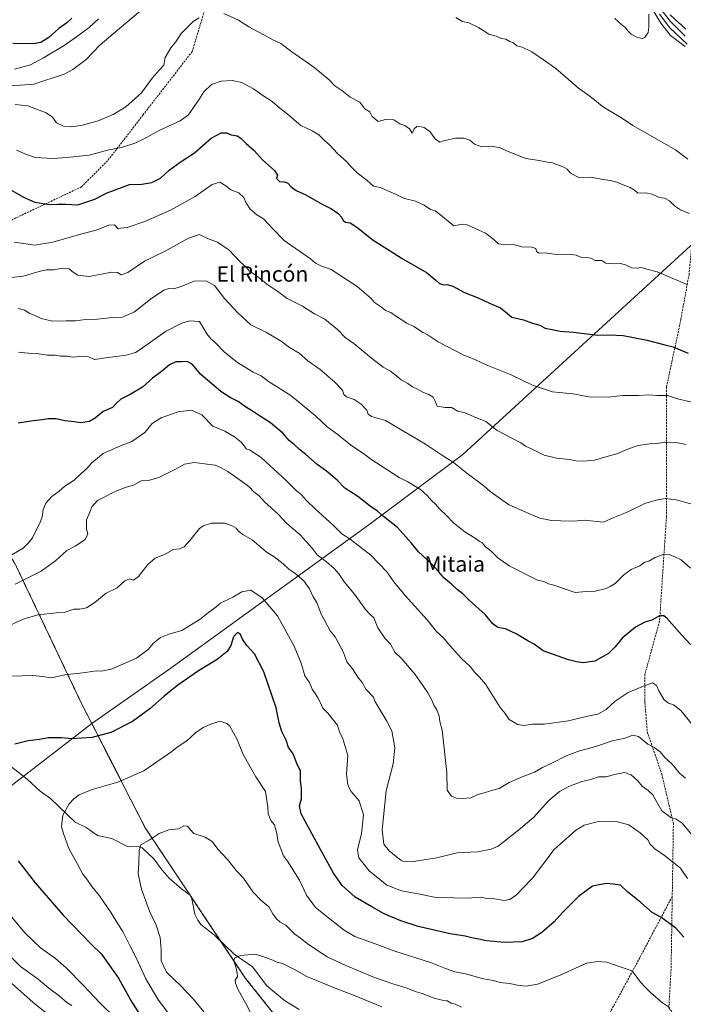
# Model space of a CAD drawing. Units: metres. Extents: x 590211 to 593647, y 4742903 to 4745262.
# Drawn here: x 591359 to 591702, y 4743861 to 4744369 of the extents above; entities that cross this region are included whole.
import ezdxf
from ezdxf.enums import TextEntityAlignment as Align

# ---------------------------------------------------------------- set-up
doc = ezdxf.new("R2010")
doc.units = ezdxf.units.M
doc.header["$MEASUREMENT"] = 0
doc.linetypes.add('TRAZOS', pattern=[0.75, 0.5, -0.25])
doc.linetypes.add('TRAZOSX2', pattern=[1.5, 1, -0.5])
for name, color, linetype, lineweight in [('Arbolado forestal', 92, 'TRAZOS', 0), ('Arbolado forestal CxS', 92, 'Continuous', 0), ('Corriente natural lineal', 142, 'Continuous', 13), ('Curva de nivel maestra', 36, 'Continuous', 30), ('Curva de nivel normal', 36, 'Continuous', 0), ('Entidad de ámbito territorial', 19, 'Continuous', 0), ('Entidad de ámbito territorial CxS', 92, 'Continuous', 0), ('Senda', 19, 'TRAZOSX2', 0), ('Texto cartográfico', 19, 'Continuous', 0)]:
    doc.layers.add(name, color=color, linetype=linetype, lineweight=lineweight)
doc.styles.add('Arial', font='txt', dxfattribs={"height": 0.2})

# ---------------------------------------------------------------- blocks, each defined once
blk = doc.blocks.new('*U152')
at = {"layer": 'Arbolado forestal CxS', "color": 92, "linetype": 'Continuous', "lineweight": 0}
blk.add_polyline3d([(591527.91, 4743808.33, 733.23), (591475.69, 4743873.99, 734.08), (591423.86, 4743951.73, 740.51), (591390.72, 4744016.52, 752.64), (591357.48, 4744086.39, 767.8)], dxfattribs=at)
blk = doc.blocks.new('*U167')
at = {"layer": 'Arbolado forestal CxS', "color": 92, "linetype": 'Continuous', "lineweight": 0}
blk.add_polyline3d([(591357.48, 4744086.39, 767.8), (591390.72, 4744016.52, 752.64), (591423.86, 4743951.73, 740.51), (591475.69, 4743873.99, 734.08), (591527.91, 4743808.33, 733.23)], dxfattribs=at)
blk = doc.blocks.new('*U181')
at = {"layer": 'Curva de nivel normal', "color": 36, "linetype": 'Continuous', "lineweight": 0}
for points in [[(591683.74, 4744371.5, 820), (591683.82, 4744364.82, 820), (591683.35, 4744362.15, 820), (591681.74, 4744359.61, 820), (591680.41, 4744359.02, 820), (591677.83, 4744359.48, 820), (591674.6, 4744361.32, 820), (591672.84, 4744363.02, 820), (591671.73, 4744364.73, 820), (591670, 4744365.83, 820), (591666.15, 4744369.31, 820)], [(591399.7, 4744369.24, 820), (591394.89, 4744364.7, 820), (591388.42, 4744359.91, 820), (591382.12, 4744355.34, 820), (591371.46, 4744349.02, 820), (591364.78, 4744345.36, 820), (591356.38, 4744343.24, 820)]]:
    blk.add_polyline3d(points, dxfattribs=at)
blk = doc.blocks.new('*U189')
at = {"layer": 'Curva de nivel normal', "color": 36, "linetype": 'Continuous', "lineweight": 0}
for points in [[(591357.4, 4744301.32, 805), (591361.77, 4744299.43, 805), (591367.12, 4744297.53, 805), (591376.45, 4744297.12, 805), (591383.45, 4744297.65, 805), (591394.95, 4744298.76, 805), (591404.38, 4744301.4, 805), (591411.57, 4744302.81, 805), (591419.02, 4744305.24, 805), (591424.27, 4744307.68, 805), (591431.75, 4744311.95, 805), (591441.96, 4744316.48, 805), (591446.19, 4744319.66, 805), (591449.41, 4744324.48, 805), (591451.58, 4744327.43, 805), (591454.06, 4744331.54, 805), (591458.1, 4744335.32, 805), (591463.12, 4744337.02, 805), (591468.82, 4744337.3, 805), (591473.79, 4744336.23, 805), (591479.68, 4744332.98, 805), (591484.5, 4744329.6, 805), (591489.41, 4744326.56, 805), (591493.31, 4744323.12, 805), (591497.16, 4744320.18, 805), (591504.12, 4744314.1, 805), (591509.98, 4744311.42, 805), (591513.53, 4744309.38, 805), (591515.96, 4744306.87, 805), (591519.23, 4744304.04, 805), (591523.08, 4744299.74, 805), (591527.88, 4744295.4, 805), (591530.08, 4744292.75, 805), (591533.24, 4744289.74, 805), (591538.24, 4744285.92, 805), (591541.61, 4744282.84, 805), (591545.18, 4744282.12, 805), (591552.67, 4744278.88, 805), (591557.66, 4744276.47, 805), (591563.37, 4744275.06, 805), (591567.88, 4744273.09, 805), (591571.1, 4744270.84, 805), (591573.57, 4744270.01, 805), (591576.48, 4744267.84, 805), (591583.11, 4744262.28, 805), (591587.47, 4744263.21, 805), (591590.09, 4744262.84, 805), (591594.09, 4744260.9, 805), (591599.53, 4744258.52, 805), (591603.85, 4744255.24, 805), (591606.17, 4744253.11, 805), (591609.74, 4744252.45, 805), (591613.75, 4744252.76, 805), (591618.16, 4744251.58, 805), (591623.38, 4744251.27, 805), (591625.49, 4744250.67, 805), (591625.85, 4744249.03, 805), (591627.15, 4744248.31, 805), (591630.29, 4744248.39, 805), (591636.14, 4744247.46, 805), (591642.85, 4744247.65, 805), (591646.23, 4744247.23, 805), (591648.72, 4744246.12, 805), (591651.56, 4744246.08, 805), (591653.75, 4744245.59, 805), (591656.1, 4744244.5, 805), (591659.44, 4744244.47, 805), (591661.56, 4744243.09, 805), (591663.7, 4744242.89, 805), (591665.82, 4744242.74, 805), (591668.37, 4744243.07, 805), (591671.73, 4744242.26, 805), (591675.05, 4744240.7, 805), (591677.65, 4744240.42, 805), (591679.86, 4744240.9, 805), (591682.68, 4744239.95, 805), (591687.99, 4744238.6, 805), (591698.19, 4744234.3, 805), (591703.54, 4744232.05, 805)], [(591702.51, 4744360.2, 805), (591694.71, 4744367.96, 805), (591690.07, 4744373.96, 805)]]:
    blk.add_polyline3d(points, dxfattribs=at)
blk = doc.blocks.new('*U192')
at = {"layer": 'Curva de nivel normal', "color": 36, "linetype": 'Continuous', "lineweight": 0}
blk.add_polyline3d([(591356.22, 4744253.84, 795), (591361.02, 4744253.23, 795), (591366.93, 4744252.41, 795), (591376.15, 4744253.99, 795), (591391.16, 4744258.18, 795), (591398.53, 4744260.07, 795), (591405.17, 4744262.74, 795), (591408.01, 4744262.82, 795), (591409.84, 4744260.99, 795), (591414.64, 4744261.46, 795), (591423.71, 4744264.53, 795), (591437.02, 4744270.5, 795), (591449.6, 4744277.45, 795), (591458.45, 4744283.72, 795), (591462.34, 4744284.86, 795), (591465.52, 4744283, 795), (591468.14, 4744280.95, 795), (591472.16, 4744279.41, 795), (591474.81, 4744277.01, 795), (591475.84, 4744274.43, 795), (591478.02, 4744270.96, 795), (591481.54, 4744268.03, 795), (591484.86, 4744265.99, 795), (591489.78, 4744260.82, 795), (591495.6, 4744254.76, 795), (591509.14, 4744245.24, 795), (591511.71, 4744243.08, 795), (591514.42, 4744241.7, 795), (591519.85, 4744239.78, 795), (591533.29, 4744231.03, 795), (591540.48, 4744224.92, 795), (591542.14, 4744222.79, 795), (591545.25, 4744220.66, 795), (591547.89, 4744218.68, 795), (591550.58, 4744217.66, 795), (591553.58, 4744215.51, 795), (591558.93, 4744212.11, 795), (591562.43, 4744210.35, 795), (591567.03, 4744207.42, 795), (591569.86, 4744205.91, 795), (591575.11, 4744202.5, 795), (591588.35, 4744195.67, 795), (591593.96, 4744193.41, 795), (591599.76, 4744190.64, 795), (591612.75, 4744185.45, 795), (591623.75, 4744180.06, 795), (591634.08, 4744176.67, 795), (591644.75, 4744175.65, 795), (591652.75, 4744174.1, 795), (591662.75, 4744173.95, 795), (591670.34, 4744174.73, 795), (591678.45, 4744174.73, 795), (591683.67, 4744175.09, 795), (591688.07, 4744174.86, 795), (591693.4, 4744174.73, 795), (591698.51, 4744173.09, 795), (591705.91, 4744171.36, 795)], dxfattribs=at)
blk = doc.blocks.new('*U198')
at = {"layer": 'Curva de nivel normal', "color": 36, "linetype": 'Continuous', "lineweight": 0}
for points in [[(591356.73, 4744324.96, 810), (591363.26, 4744324.31, 810), (591372.76, 4744320.58, 810), (591376.08, 4744318.43, 810), (591378.15, 4744315.45, 810), (591381.78, 4744313.72, 810), (591385.95, 4744313.42, 810), (591391.45, 4744314.24, 810), (591399.61, 4744316.6, 810), (591407.35, 4744319.75, 810), (591413.89, 4744323.73, 810), (591422.04, 4744330.98, 810), (591427.51, 4744338.5, 810), (591431.07, 4744342.65, 810), (591433.46, 4744345.25, 810), (591434.18, 4744349.25, 810), (591437.12, 4744354.24, 810), (591439.65, 4744357.24, 810), (591442.38, 4744361.58, 810), (591448.57, 4744367.72, 810), (591451.74, 4744369.6, 810)], [(591464.53, 4744371.88, 810), (591471.97, 4744368.44, 810), (591477.29, 4744365.1, 810), (591484.8, 4744361.14, 810), (591489.76, 4744358.36, 810), (591493.8, 4744356.5, 810), (591499.54, 4744352.17, 810), (591510.81, 4744344.18, 810), (591518.73, 4744337.69, 810), (591521.75, 4744334.57, 810), (591525.4, 4744332.22, 810), (591529.6, 4744328.76, 810), (591534.61, 4744326.1, 810), (591537.27, 4744322.76, 810), (591539.82, 4744321.2, 810), (591541.03, 4744318.74, 810), (591544.08, 4744316.24, 810), (591547.93, 4744317.21, 810), (591552.18, 4744317.12, 810), (591555.34, 4744315.06, 810), (591557.84, 4744314.11, 810), (591560.27, 4744312.46, 810), (591561.63, 4744310.16, 810), (591562.72, 4744312.36, 810), (591564.03, 4744313.53, 810), (591566.22, 4744313.51, 810), (591567.85, 4744313.01, 810), (591570.8, 4744311.06, 810), (591573.42, 4744307.23, 810), (591575.98, 4744305.58, 810), (591577.76, 4744306.19, 810), (591584.06, 4744307.59, 810), (591588.28, 4744307.61, 810), (591591.41, 4744306.57, 810), (591593.74, 4744304.56, 810), (591597.56, 4744303.05, 810), (591602.69, 4744303.52, 810), (591607.12, 4744302.59, 810), (591610.3, 4744300.99, 810), (591620.2, 4744297.11, 810), (591627.08, 4744296.05, 810), (591631.42, 4744295.17, 810), (591633.61, 4744294.94, 810), (591635.54, 4744294.12, 810), (591639.28, 4744293.04, 810), (591641.57, 4744291.53, 810), (591643.29, 4744289.56, 810), (591647.62, 4744287.34, 810), (591653.82, 4744287.53, 810), (591659.96, 4744286.19, 810), (591663.89, 4744285.72, 810), (591667.25, 4744284.92, 810), (591669.59, 4744283.76, 810), (591674.14, 4744282.17, 810), (591676.42, 4744280.72, 810), (591678.14, 4744279.18, 810), (591682.2, 4744279.44, 810), (591685.55, 4744278.65, 810), (591689.03, 4744276.94, 810), (591691.8, 4744276.65, 810), (591694.41, 4744275.26, 810), (591697.06, 4744272.59, 810), (591700.06, 4744270.58, 810), (591704.71, 4744268.78, 810)], [(591703.5, 4744356.1, 810), (591694.62, 4744364.46, 810), (591689.22, 4744371.6, 810)]]:
    blk.add_polyline3d(points, dxfattribs=at)
blk = doc.blocks.new('*U201')
at = {"layer": 'Curva de nivel normal', "color": 36, "linetype": 'Continuous', "lineweight": 0}
for points in [[(591683.11, 4744378.42, 815), (591689.89, 4744366.87, 815), (591694.84, 4744360.48, 815), (591702.47, 4744354.91, 815)], [(591703.84, 4744296.74, 815), (591697.48, 4744301.55, 815), (591687.8, 4744306.98, 815), (591679.11, 4744312.07, 815), (591675.43, 4744314.05, 815), (591670.08, 4744317.69, 815), (591659.78, 4744323.95, 815), (591655.66, 4744327.42, 815), (591652.14, 4744330.03, 815), (591647.42, 4744333.35, 815), (591635.75, 4744343.46, 815), (591629.34, 4744348.05, 815), (591623.44, 4744352.05, 815), (591618.36, 4744354.52, 815), (591615.71, 4744355.21, 815), (591613.95, 4744356.78, 815), (591612, 4744357.49, 815), (591609.88, 4744358.69, 815), (591607.68, 4744359.1, 815), (591605, 4744360.14, 815), (591601.11, 4744361.27, 815), (591595.9, 4744364.72, 815), (591590.86, 4744367.04, 815), (591587.53, 4744367.71, 815), (591584.09, 4744369.9, 815)], [(591421.4, 4744373.3, 815), (591407.34, 4744361.34, 815), (591400.67, 4744355.76, 815), (591393.38, 4744348.25, 815), (591386.61, 4744343.06, 815), (591382.12, 4744340.69, 815), (591366.46, 4744335.5, 815), (591359.38, 4744334.9, 815), (591352.48, 4744334.66, 815)]]:
    blk.add_polyline3d(points, dxfattribs=at)
blk = doc.blocks.new('*U204')
at = {"layer": 'Curva de nivel normal', "color": 36, "linetype": 'Continuous', "lineweight": 0}
blk.add_polyline3d([(591348.79, 4744235.02, 790), (591360.84, 4744236.36, 790), (591369.12, 4744238.78, 790), (591372.75, 4744239.56, 790), (591376.5, 4744239.64, 790), (591381.32, 4744240.47, 790), (591384.62, 4744240.1, 790), (591386.26, 4744238.74, 790), (591389.17, 4744236.95, 790), (591391.84, 4744236.49, 790), (591394.95, 4744236.12, 790), (591400.24, 4744237.26, 790), (591406.74, 4744238.38, 790), (591409.56, 4744238.31, 790), (591411.51, 4744237.02, 790), (591414.95, 4744238.19, 790), (591423.6, 4744244.04, 790), (591433.92, 4744249.05, 790), (591446.22, 4744255.99, 790), (591451.84, 4744257.9, 790), (591455.99, 4744255.86, 790), (591461.24, 4744253.83, 790), (591467.24, 4744249.73, 790), (591472.91, 4744243.74, 790), (591475.92, 4744241.08, 790), (591477.74, 4744238.9, 790), (591480.58, 4744237.07, 790), (591484.16, 4744234.32, 790), (591486.67, 4744232.16, 790), (591492.37, 4744228.53, 790), (591497.09, 4744224.92, 790), (591505.05, 4744220.88, 790), (591511.21, 4744216.98, 790), (591516.57, 4744214.1, 790), (591523.04, 4744208.77, 790), (591527.03, 4744204.77, 790), (591531.47, 4744201.66, 790), (591540.62, 4744193.98, 790), (591546.71, 4744189.37, 790), (591550.39, 4744187.34, 790), (591553.56, 4744185.01, 790), (591555.97, 4744182.83, 790), (591559.31, 4744180.91, 790), (591561.74, 4744179.21, 790), (591564.09, 4744178.18, 790), (591567.5, 4744176.28, 790), (591570.23, 4744175.24, 790), (591572.45, 4744173.96, 790), (591573.4, 4744172.22, 790), (591574.61, 4744169.35, 790), (591578.7, 4744168.56, 790), (591581.88, 4744168.55, 790), (591585.19, 4744166.74, 790), (591589.03, 4744165.88, 790), (591593.35, 4744163.98, 790), (591599.57, 4744161.39, 790), (591605.49, 4744156.68, 790), (591617.76, 4744150.4, 790), (591620.11, 4744148.69, 790), (591624.2, 4744146.8, 790), (591629.78, 4744144.05, 790), (591636.08, 4744142.43, 790), (591642.75, 4744141.81, 790), (591646.08, 4744141.14, 790), (591650.08, 4744140.89, 790), (591655.75, 4744141.44, 790), (591661.62, 4744143.15, 790), (591667.24, 4744144.62, 790), (591673.29, 4744147.3, 790), (591678.25, 4744148.93, 790), (591684.12, 4744149.81, 790), (591687.89, 4744150.03, 790), (591691.95, 4744150.62, 790), (591697.71, 4744150.57, 790), (591703.07, 4744149.42, 790)], dxfattribs=at)
blk = doc.blocks.new('*U209')
at = {"layer": 'Curva de nivel maestra', "color": 36, "linetype": 'Continuous', "lineweight": 30}
for points in [[(591350.95, 4744282.9, 800), (591361.08, 4744277.05, 800), (591366.94, 4744274.53, 800), (591374.58, 4744273.3, 800), (591378.74, 4744273.55, 800), (591383.01, 4744273.49, 800), (591389.06, 4744273.22, 800), (591397.91, 4744276.04, 800), (591404.28, 4744279.36, 800), (591415.83, 4744283.66, 800), (591422.06, 4744283.86, 800), (591427.3, 4744284.77, 800), (591431.79, 4744286.94, 800), (591436.3, 4744291.08, 800), (591441.99, 4744295.19, 800), (591449.28, 4744299.98, 800), (591457.94, 4744307.54, 800), (591463.1, 4744310.34, 800), (591465.78, 4744310.33, 800), (591468.3, 4744309.38, 800), (591471.27, 4744308.75, 800), (591473.18, 4744307.65, 800), (591476.06, 4744304.81, 800), (591480.1, 4744301.24, 800), (591484.33, 4744296.36, 800), (591490.56, 4744290.98, 800), (591492.08, 4744288.51, 800), (591491.64, 4744286.79, 800), (591493.16, 4744285.27, 800), (591495.41, 4744285.06, 800), (591497.36, 4744284.55, 800), (591499.19, 4744282.41, 800), (591501.82, 4744280.63, 800), (591506.78, 4744278.27, 800), (591514.85, 4744273.68, 800), (591520.04, 4744271.15, 800), (591523.46, 4744268.75, 800), (591525.27, 4744266.69, 800), (591526.05, 4744265.09, 800), (591527.3, 4744264.28, 800), (591529.63, 4744263.85, 800), (591533.01, 4744261.69, 800), (591541.52, 4744255.02, 800), (591550.31, 4744249.43, 800), (591556.41, 4744245.45, 800), (591569.09, 4744238.32, 800), (591573.76, 4744234.38, 800), (591575.76, 4744232.62, 800), (591577.76, 4744231.96, 800), (591579.76, 4744232.06, 800), (591582.56, 4744231.19, 800), (591588.67, 4744227.98, 800), (591595.71, 4744225.22, 800), (591601.46, 4744222.51, 800), (591607.24, 4744220.01, 800), (591610.77, 4744217.17, 800), (591613.12, 4744215.23, 800), (591619.11, 4744213.79, 800), (591623.75, 4744212.04, 800), (591627.47, 4744211.16, 800), (591630.3, 4744209.58, 800), (591633.85, 4744208.82, 800), (591637.95, 4744207.96, 800), (591644.84, 4744207.55, 800), (591657.48, 4744205.96, 800), (591663.48, 4744206.07, 800), (591670.52, 4744205.77, 800), (591682.87, 4744203.3, 800), (591692.02, 4744200.88, 800), (591696.31, 4744199.98, 800), (591701.07, 4744197.82, 800), (591704.01, 4744196.61, 800)], [(591702.92, 4744363.84, 800), (591694.83, 4744371.29, 800)]]:
    blk.add_polyline3d(points, dxfattribs=at)
blk = doc.blocks.new('*U214')
at = {"layer": 'Curva de nivel maestra', "color": 36, "linetype": 'Continuous', "lineweight": 30}
for points in [[(591701.74, 4743895.23, 750), (591697.73, 4743899.96, 750), (591694.33, 4743902.34, 750), (591689.89, 4743905.65, 750), (591685.45, 4743908.06, 750), (591679.6, 4743913.2, 750), (591672.8, 4743918.68, 750), (591669.12, 4743922.01, 750), (591665.36, 4743922.58, 750), (591661.99, 4743922.88, 750), (591658.9, 4743922.46, 750), (591654.65, 4743921.56, 750), (591647.39, 4743916.3, 750), (591639.3, 4743908.11, 750), (591634.85, 4743903.1, 750), (591628.6, 4743897.65, 750), (591623.8, 4743894.48, 750), (591618.42, 4743892.86, 750), (591609.29, 4743892.42, 750), (591599.96, 4743893.35, 750), (591596.01, 4743894.29, 750), (591593.09, 4743894.69, 750), (591588.97, 4743895.7, 750), (591581.26, 4743897, 750), (591572.28, 4743899.07, 750), (591564.65, 4743900.68, 750), (591555.74, 4743903.64, 750), (591547.13, 4743907.35, 750), (591540.85, 4743910.88, 750), (591532.3, 4743915.88, 750), (591525.5, 4743921.9, 750), (591521.12, 4743928.23, 750), (591513.24, 4743942.44, 750), (591504.36, 4743958.9, 750), (591503.58, 4743963.04, 750), (591504.58, 4743966.7, 750), (591504.49, 4743972.15, 750), (591503.99, 4743975.75, 750), (591504.02, 4743980.88, 750), (591502.34, 4743984.52, 750), (591500.01, 4743990.2, 750), (591497.82, 4743993.14, 750), (591496.6, 4743996.95, 750), (591494.34, 4744001.32, 750), (591493.05, 4744005.9, 750), (591491.39, 4744013.58, 750), (591485.07, 4744032.26, 750), (591480.36, 4744041.39, 750), (591476.25, 4744045.82, 750), (591474.07, 4744049.1, 750), (591472.96, 4744051.8, 750), (591471.52, 4744052.46, 750), (591469.42, 4744050.32, 750), (591468.02, 4744045.81, 750), (591466.12, 4744042.64, 750), (591460.93, 4744038.5, 750), (591451.44, 4744032.64, 750), (591440.78, 4744025.36, 750), (591433.59, 4744019.6, 750), (591426.35, 4744013.06, 750), (591417.26, 4744006.57, 750), (591406.11, 4744000.88, 750), (591396.45, 4743998.34, 750), (591385.92, 4743997.6, 750), (591380.66, 4743998.18, 750), (591373.89, 4743998.09, 750), (591369.34, 4743997.26, 750), (591363.52, 4743996.52, 750), (591356.7, 4743994.93, 750)], [(591358.41, 4743934.66, 750), (591367.04, 4743923.23, 750), (591381.53, 4743906.63, 750), (591395.87, 4743891.73, 750), (591401.28, 4743886.48, 750), (591410.19, 4743874.06, 750), (591416.93, 4743861.76, 750), (591423.55, 4743851.63, 750)]]:
    blk.add_polyline3d(points, dxfattribs=at)

msp = doc.modelspace()

# ---------------------------------------------------------------- linework, layer by layer
at = {"layer": 'Arbolado forestal', "color": 92, "linetype": 'TRAZOS', "lineweight": 0}
msp.add_polyline3d([(591575.61, 4743716.19, 734.2), (591575.59, 4743716.51, 734.27), (591561.36, 4743758.81, 736.59), (591527.91, 4743808.33, 733.23), (591475.69, 4743873.99, 734.08), (591463.09, 4743892.89, 735.7), (591423.86, 4743951.74, 740.51), (591390.72, 4744016.52, 752.64), (591357.48, 4744086.39, 767.8), (591311.89, 4744169.36, 776.94), (591228.63, 4744224.63, 786.78), (591173.92, 4744263.74, 790.69), (591151.52, 4744287.55, 793.22), (591107.63, 4744334.19, 800.55), (591041.72, 4744416.09, 826.42), (590989.7, 4744502.73, 836.06), (590935.76, 4744589.97, 846.07), (590922.34, 4744606.39, 847.68)], dxfattribs=at)
at = {"layer": 'Corriente natural lineal', "color": 142, "linetype": 'Continuous', "lineweight": 13}
msp.add_polyline3d([(591354.99, 4743983.01, 748.99), (591362.93, 4743976.83, 747.9), (591369.77, 4743970.58, 746.7), (591374.94, 4743966.85, 746.02), (591387.78, 4743954.61, 743.91), (591393.44, 4743951.78, 743.25), (591399.34, 4743947.8, 742.51), (591406.67, 4743946.15, 741.54), (591414.42, 4743942.2, 740.58), (591416.03, 4743941.88, 740.41), (591420.27, 4743942.11, 740.02), (591422.27, 4743941.29, 739.85), (591428.27, 4743935.72, 739.36), (591432.57, 4743929.77, 738.89), (591436.33, 4743925.72, 738.54), (591442.56, 4743920.14, 738.06), (591447, 4743917, 737.91), (591448, 4743915.04, 737.87), (591449.5, 4743907.18, 737.62), (591451, 4743903.99, 737.37), (591452.51, 4743901.81, 737.17), (591459.58, 4743896.22, 736.23), (591469.77, 4743886.56, 735.04), (591479.31, 4743879.9, 733.81), (591486.69, 4743870.1, 732.72), (591495.78, 4743862.59, 731.5), (591503.28, 4743857.87, 730.75)], dxfattribs=at)
at = {"layer": 'Curva de nivel maestra', "color": 36, "linetype": 'Continuous', "lineweight": 30}
for points in [[(591386.11, 4744369.5, 825), (591383.43, 4744367.02, 825), (591379.4, 4744364.22, 825), (591374.11, 4744359.48, 825), (591370, 4744356.97, 825), (591365.85, 4744356.26, 825), (591355.64, 4744356.43, 825)], [(591705.32, 4744046.32, 775), (591700.69, 4744051.18, 775), (591693.07, 4744059.8, 775), (591691.45, 4744061.16, 775), (591689.29, 4744061.12, 775), (591685.29, 4744058.8, 775), (591681.63, 4744057.8, 775), (591676.94, 4744055.3, 775), (591670, 4744049.5, 775), (591666.44, 4744045.14, 775), (591662.85, 4744041.68, 775), (591655.92, 4744037.65, 775), (591649.92, 4744036.79, 775), (591646.42, 4744037.4, 775), (591642.33, 4744038.3, 775), (591634.02, 4744041.24, 775), (591629.26, 4744043.08, 775), (591624.6, 4744046.38, 775), (591621.29, 4744048.17, 775), (591615.25, 4744051.78, 775), (591609.77, 4744054.3, 775), (591605.82, 4744055.02, 775), (591603.2, 4744056.9, 775), (591599.33, 4744061.69, 775), (591591.26, 4744068.95, 775), (591587.64, 4744072.66, 775), (591584.96, 4744074.48, 775), (591581.96, 4744077.48, 775), (591578.03, 4744080.67, 775), (591575.47, 4744083.8, 775), (591571.38, 4744088.06, 775), (591564.82, 4744094.13, 775), (591561.2, 4744098.75, 775), (591554.09, 4744106.61, 775), (591546.81, 4744112.34, 775), (591543.7, 4744115.09, 775), (591540.01, 4744117.67, 775), (591533.59, 4744122.68, 775), (591526.82, 4744126.92, 775), (591522.86, 4744131.01, 775), (591517.49, 4744135.66, 775), (591512.58, 4744139.09, 775), (591506.81, 4744144.31, 775), (591503.45, 4744146.95, 775), (591500.73, 4744149.57, 775), (591498.14, 4744151.63, 775), (591494.92, 4744155.27, 775), (591488.46, 4744160.59, 775), (591482.37, 4744164.57, 775), (591479.23, 4744166.77, 775), (591475.58, 4744168.95, 775), (591471.79, 4744171.77, 775), (591467.7, 4744173.74, 775), (591462.83, 4744176.82, 775), (591459.5, 4744179.76, 775), (591452.61, 4744185.54, 775), (591448.11, 4744190.89, 775), (591445.62, 4744192.34, 775), (591442.81, 4744192.16, 775), (591439.75, 4744192.15, 775), (591436.39, 4744190.53, 775), (591432.28, 4744187.13, 775), (591427.73, 4744183.71, 775), (591422.53, 4744179.12, 775), (591416.13, 4744175.22, 775), (591411.31, 4744172.93, 775), (591409.05, 4744170.86, 775), (591406.97, 4744168.64, 775), (591402.11, 4744166.55, 775), (591398.11, 4744163.04, 775), (591395.11, 4744161.42, 775), (591390.45, 4744160.72, 775), (591387.19, 4744161.18, 775), (591382.41, 4744161.67, 775), (591377.86, 4744162.82, 775), (591373.96, 4744162.81, 775), (591370.67, 4744162.16, 775), (591366.08, 4744161.78, 775), (591358.25, 4744160.57, 775)]]:
    msp.add_polyline3d(points, dxfattribs=at)
at = {"layer": 'Curva de nivel normal', "color": 36, "linetype": 'Continuous', "lineweight": 0}
for points in [[(591358.3, 4744219.72, 785), (591361.79, 4744218.76, 785), (591364.02, 4744217.22, 785), (591366.98, 4744216.14, 785), (591370.15, 4744214.6, 785), (591376.06, 4744213.22, 785), (591383.11, 4744213.38, 785), (591388, 4744213.3, 785), (591393.16, 4744213.98, 785), (591399.3, 4744214.18, 785), (591406.94, 4744214.99, 785), (591412.11, 4744215.28, 785), (591418.28, 4744218.02, 785), (591426.62, 4744224.44, 785), (591433.57, 4744229.1, 785), (591436.05, 4744230.07, 785), (591438.59, 4744229.88, 785), (591442.49, 4744231.01, 785), (591449.14, 4744233.78, 785), (591455.29, 4744233.99, 785), (591459.57, 4744231.52, 785), (591464.82, 4744224.91, 785), (591471.75, 4744217.48, 785), (591478.4, 4744211.23, 785), (591486.41, 4744207.24, 785), (591493.97, 4744202.8, 785), (591498.37, 4744199.56, 785), (591503.33, 4744196.59, 785), (591507.76, 4744192.62, 785), (591514.18, 4744188.19, 785), (591521.79, 4744181.67, 785), (591525.6, 4744177.53, 785), (591526.38, 4744175.22, 785), (591527.7, 4744174.13, 785), (591531.62, 4744172.8, 785), (591535.36, 4744170.38, 785), (591538.2, 4744167.21, 785), (591539.01, 4744165.1, 785), (591540.7, 4744164, 785), (591547.83, 4744161.84, 785), (591568.51, 4744149.69, 785), (591577.76, 4744143.52, 785), (591582.94, 4744140.18, 785), (591589.92, 4744134.66, 785), (591598.56, 4744128.16, 785), (591601.96, 4744125.27, 785), (591611.37, 4744118.57, 785), (591619.43, 4744114.89, 785), (591627.47, 4744111.51, 785), (591633.44, 4744110.23, 785), (591638.42, 4744110.17, 785), (591645.08, 4744109.97, 785), (591650.42, 4744110.38, 785), (591660.42, 4744109.4, 785), (591665.75, 4744111.82, 785), (591672.59, 4744114.6, 785), (591681.76, 4744119.07, 785), (591687.58, 4744120.74, 785), (591692.1, 4744121.66, 785), (591697.85, 4744120.94, 785), (591706.66, 4744118.56, 785)], [(591358.46, 4744197.15, 780), (591363.46, 4744196.63, 780), (591368.12, 4744196.46, 780), (591373.46, 4744195.68, 780), (591377.45, 4744195.56, 780), (591380.11, 4744195.12, 780), (591383.45, 4744195.1, 780), (591386.53, 4744194.58, 780), (591391.52, 4744195.13, 780), (591394.56, 4744194.68, 780), (591397.87, 4744193.41, 780), (591403.45, 4744194.14, 780), (591414.14, 4744195.67, 780), (591418.92, 4744197.02, 780), (591421.36, 4744198.54, 780), (591434.28, 4744207.73, 780), (591442.71, 4744212.06, 780), (591446.8, 4744213.3, 780), (591451.82, 4744212.98, 780), (591455.65, 4744206.66, 780), (591457.67, 4744204.01, 780), (591460.08, 4744201.92, 780), (591464.73, 4744197.08, 780), (591471.44, 4744191.82, 780), (591479.67, 4744186.84, 780), (591483.71, 4744184.88, 780), (591487.52, 4744182.02, 780), (591498.95, 4744174.79, 780), (591511.8, 4744164.3, 780), (591517.71, 4744158.6, 780), (591523.45, 4744154.51, 780), (591529.92, 4744149.16, 780), (591536.49, 4744144.88, 780), (591540.33, 4744142.01, 780), (591554.87, 4744132.39, 780), (591559.42, 4744130.26, 780), (591565.93, 4744126.2, 780), (591569.43, 4744123.09, 780), (591571.75, 4744120.42, 780), (591573.64, 4744118.7, 780), (591575.73, 4744116.26, 780), (591579.34, 4744112.86, 780), (591582.9, 4744109.1, 780), (591588.86, 4744104.51, 780), (591594.2, 4744101.22, 780), (591596.21, 4744099.56, 780), (591597.75, 4744098.74, 780), (591599.53, 4744096.71, 780), (591602.19, 4744094.55, 780), (591605.82, 4744091.02, 780), (591611.7, 4744086.91, 780), (591626.29, 4744079.49, 780), (591629.54, 4744078.74, 780), (591631.98, 4744077.51, 780), (591634.69, 4744076.89, 780), (591645.8, 4744073.18, 780), (591651.49, 4744073.65, 780), (591656.04, 4744073.72, 780), (591661.75, 4744075.14, 780), (591663.75, 4744076.23, 780), (591666.36, 4744077.79, 780), (591670.89, 4744082.26, 780), (591674.55, 4744084.94, 780), (591679.12, 4744086.94, 780), (591681.74, 4744088.74, 780), (591683.77, 4744089.24, 780), (591686.6, 4744091, 780), (591691.4, 4744092.91, 780), (591694.25, 4744092.78, 780), (591697.45, 4744091.28, 780), (591700.46, 4744090.02, 780), (591705.16, 4744085.64, 780)], [(591355.15, 4744092.6, 770), (591360.91, 4744095.94, 770), (591363.59, 4744098.82, 770), (591365.73, 4744101.28, 770), (591367.51, 4744104.98, 770), (591369.56, 4744108.9, 770), (591370.7, 4744112.22, 770), (591371.2, 4744115.97, 770), (591372.55, 4744119.16, 770), (591375.75, 4744122.7, 770), (591379.42, 4744125.44, 770), (591382.42, 4744128.03, 770), (591387.18, 4744131.11, 770), (591390.81, 4744134.6, 770), (591393.63, 4744137.02, 770), (591396.4, 4744140.06, 770), (591402.26, 4744144.78, 770), (591411.07, 4744148.85, 770), (591417.06, 4744151, 770), (591423.7, 4744155.73, 770), (591427.56, 4744160.3, 770), (591432.2, 4744163.24, 770), (591440.84, 4744166.27, 770), (591447.72, 4744167.13, 770), (591453.13, 4744164.78, 770), (591458.73, 4744158.9, 770), (591464.89, 4744156.4, 770), (591470.04, 4744153.44, 770), (591473.4, 4744150.64, 770), (591474.94, 4744148.83, 770), (591475.93, 4744147.21, 770), (591478.09, 4744146.55, 770), (591483.97, 4744142.61, 770), (591496.55, 4744130.98, 770), (591501.92, 4744125.58, 770), (591504.47, 4744123.53, 770), (591506.89, 4744120.75, 770), (591511.91, 4744115.99, 770), (591520.73, 4744108.08, 770), (591525.39, 4744103.46, 770), (591529.64, 4744100.69, 770), (591540.33, 4744092.4, 770), (591548.6, 4744083.8, 770), (591552.11, 4744078.68, 770), (591558.04, 4744071.58, 770), (591569.45, 4744058.98, 770), (591574.21, 4744053.07, 770), (591577.88, 4744049.74, 770), (591580.94, 4744045.99, 770), (591587.13, 4744039.08, 770), (591591.49, 4744034.99, 770), (591593.89, 4744031.86, 770), (591596.45, 4744029.42, 770), (591599.55, 4744025.75, 770), (591603.68, 4744019.35, 770), (591606.97, 4744013.69, 770), (591609.7, 4744010.7, 770), (591611.71, 4744007.56, 770), (591613.74, 4744006.45, 770), (591615.95, 4744005.04, 770), (591619.21, 4744004.48, 770), (591623.62, 4744005.12, 770), (591629.71, 4744005.15, 770), (591642.24, 4744006.82, 770), (591651.37, 4744009.1, 770), (591657.42, 4744010.4, 770), (591661.79, 4744012.72, 770), (591666.38, 4744017, 770), (591673.06, 4744021.56, 770), (591680.93, 4744024.78, 770), (591685.57, 4744026.45, 770), (591687.65, 4744025.11, 770), (591688.84, 4744022.32, 770), (591691.66, 4744017.78, 770), (591693.88, 4744015.98, 770), (591696.45, 4744015.18, 770), (591700.18, 4744012.18, 770), (591706.28, 4744004.86, 770)], [(591356.81, 4744077.34, 765), (591370.12, 4744084.12, 765), (591377.78, 4744089.57, 765), (591383.45, 4744094.85, 765), (591388.11, 4744097.22, 765), (591392.89, 4744100.55, 765), (591394.2, 4744103.37, 765), (591393.63, 4744105.73, 765), (591393.59, 4744110.62, 765), (591395.32, 4744114.64, 765), (591396.32, 4744117.38, 765), (591399.28, 4744120.62, 765), (591408.66, 4744125.46, 765), (591414.14, 4744127.48, 765), (591417.93, 4744128.56, 765), (591421.73, 4744130.66, 765), (591425.57, 4744130.96, 765), (591430.83, 4744132.54, 765), (591439.17, 4744136.56, 765), (591444.21, 4744139.35, 765), (591449.22, 4744140.18, 765), (591460.02, 4744138.82, 765), (591462.68, 4744137.58, 765), (591466.47, 4744135.64, 765), (591473.5, 4744130.49, 765), (591477.53, 4744127.68, 765), (591479.94, 4744125.11, 765), (591482.71, 4744122.95, 765), (591485.46, 4744119.95, 765), (591492.5, 4744113.62, 765), (591496.94, 4744108.67, 765), (591503.88, 4744102.82, 765), (591509.98, 4744095.99, 765), (591512.6, 4744092.58, 765), (591517.39, 4744088.98, 765), (591521.43, 4744085.46, 765), (591523.81, 4744082.68, 765), (591526.49, 4744078.67, 765), (591531.86, 4744072.25, 765), (591537.58, 4744064.39, 765), (591539.9, 4744061.78, 765), (591541.78, 4744060.09, 765), (591544, 4744054.86, 765), (591547.56, 4744049.62, 765), (591550.42, 4744046.43, 765), (591552.66, 4744042.4, 765), (591556.31, 4744038.84, 765), (591563.26, 4744030.79, 765), (591566.71, 4744025.58, 765), (591569.76, 4744021.29, 765), (591571.79, 4744017.53, 765), (591572.78, 4744015.01, 765), (591574.4, 4744012.63, 765), (591575.55, 4744009.29, 765), (591575.93, 4744006.46, 765), (591577.16, 4744002.02, 765), (591579.44, 4743980.31, 765), (591579.63, 4743971.17, 765), (591581.98, 4743968.02, 765), (591585.45, 4743966.66, 765), (591591.93, 4743967.15, 765), (591595.5, 4743968.92, 765), (591598.73, 4743969.76, 765), (591603.2, 4743971.1, 765), (591606.49, 4743971.89, 765), (591611.71, 4743974.98, 765), (591619.18, 4743978.42, 765), (591624.72, 4743980.43, 765), (591628.88, 4743982.82, 765), (591634.08, 4743985.23, 765), (591640.83, 4743988.7, 765), (591648.02, 4743991.41, 765), (591656.35, 4743993.72, 765), (591664.88, 4743996.52, 765), (591671.34, 4743997.98, 765), (591675.42, 4743999.41, 765), (591678.41, 4743998.87, 765), (591683.18, 4743994.79, 765), (591686.5, 4743993.19, 765), (591689.54, 4743990.94, 765), (591692.08, 4743988.01, 765), (591695.71, 4743984.48, 765), (591699.53, 4743979.91, 765), (591702.71, 4743977.3, 765)], [(591355.14, 4744056.68, 760), (591360.34, 4744059.18, 760), (591368.42, 4744061.66, 760), (591377.87, 4744062.55, 760), (591381.99, 4744062.85, 760), (591387.01, 4744064.47, 760), (591390.08, 4744064.44, 760), (591393.67, 4744065.15, 760), (591398.08, 4744068.08, 760), (591403.78, 4744072.71, 760), (591409.45, 4744075.44, 760), (591413.45, 4744079.17, 760), (591415.78, 4744080.23, 760), (591417.78, 4744079.43, 760), (591420.45, 4744081.46, 760), (591425.28, 4744087.65, 760), (591429.1, 4744090.8, 760), (591433.79, 4744092.74, 760), (591438.54, 4744095.28, 760), (591441.82, 4744095.57, 760), (591443.95, 4744096.63, 760), (591446.93, 4744099.88, 760), (591451.89, 4744106.1, 760), (591453.82, 4744107.52, 760), (591458.15, 4744108.93, 760), (591465.04, 4744108.95, 760), (591468.47, 4744107.65, 760), (591470.88, 4744106.4, 760), (591471.97, 4744104.82, 760), (591474.22, 4744103.06, 760), (591479.14, 4744100.32, 760), (591486.34, 4744094.09, 760), (591490.39, 4744091.6, 760), (591495.11, 4744087.96, 760), (591497.94, 4744085.22, 760), (591501.06, 4744083.18, 760), (591505.71, 4744079.09, 760), (591508.7, 4744074.95, 760), (591510.31, 4744071.28, 760), (591512.43, 4744067.95, 760), (591514.74, 4744061.95, 760), (591516.81, 4744058.2, 760), (591519.26, 4744053.29, 760), (591521.98, 4744050.16, 760), (591526.19, 4744042.12, 760), (591527.91, 4744037.38, 760), (591530.91, 4744033.78, 760), (591533.51, 4744029.38, 760), (591535.75, 4744026.61, 760), (591537.68, 4744023.22, 760), (591541.63, 4744019.14, 760), (591542.37, 4744016.96, 760), (591548.56, 4744006.74, 760), (591551.18, 4744001.65, 760), (591552.69, 4743992.89, 760), (591551.75, 4743984.62, 760), (591548.15, 4743970.74, 760), (591546.09, 4743950.64, 760), (591547.02, 4743943.16, 760), (591549.91, 4743939.59, 760), (591555.79, 4743935, 760), (591557.18, 4743934.24, 760), (591561.13, 4743934.19, 760), (591574.29, 4743936.25, 760), (591584.68, 4743938.75, 760), (591595.42, 4743939.3, 760), (591602.35, 4743940.6, 760), (591605.92, 4743942.28, 760), (591616.71, 4743950.66, 760), (591624.28, 4743957.06, 760), (591632.21, 4743965.72, 760), (591637.64, 4743970.37, 760), (591642.5, 4743973.06, 760), (591649.1, 4743975.5, 760), (591653.75, 4743976.64, 760), (591657.75, 4743977.92, 760), (591661.75, 4743978.01, 760), (591666.08, 4743979.18, 760), (591671.18, 4743980.16, 760), (591674.57, 4743979.05, 760), (591678.02, 4743975.91, 760), (591680.34, 4743973.22, 760), (591683.43, 4743970.95, 760), (591685.75, 4743968.62, 760), (591687.94, 4743964.86, 760), (591690.46, 4743960.44, 760), (591695.07, 4743957.07, 760), (591697.81, 4743956.22, 760), (591700.89, 4743954.02, 760), (591706.95, 4743946.84, 760)], [(591354.98, 4744029.98, 755), (591365.67, 4744030.3, 755), (591370.95, 4744029.79, 755), (591375.5, 4744029.01, 755), (591382.49, 4744030.67, 755), (591391.76, 4744031.64, 755), (591398.75, 4744032.73, 755), (591401.37, 4744032.47, 755), (591406.34, 4744033.59, 755), (591419.45, 4744039.3, 755), (591425.46, 4744043.63, 755), (591428.19, 4744046.95, 755), (591431.8, 4744049.87, 755), (591436.11, 4744051.56, 755), (591442.78, 4744053.58, 755), (591452.22, 4744059.33, 755), (591456.58, 4744062.82, 755), (591459.65, 4744065.02, 755), (591462.8, 4744067.53, 755), (591469.1, 4744070.64, 755), (591473.82, 4744073.47, 755), (591478.34, 4744074.32, 755), (591484.26, 4744070.44, 755), (591492.2, 4744061.05, 755), (591500.66, 4744045.41, 755), (591504.28, 4744036.71, 755), (591506.32, 4744030.19, 755), (591508.71, 4744026.68, 755), (591510.08, 4744023.3, 755), (591511.63, 4744021, 755), (591512.7, 4744019.02, 755), (591514.03, 4744016.84, 755), (591515.54, 4744013.4, 755), (591518.11, 4744010.83, 755), (591523.09, 4744004.63, 755), (591524.16, 4744001.29, 755), (591525.81, 4743997.62, 755), (591528.42, 4743988.96, 755), (591527.7, 4743979.46, 755), (591528.37, 4743973.64, 755), (591530.18, 4743970.45, 755), (591534.22, 4743965.55, 755), (591536.58, 4743958.39, 755), (591535.53, 4743948.75, 755), (591533.41, 4743940.25, 755), (591534.07, 4743936.11, 755), (591539.5, 4743929.54, 755), (591548.57, 4743922.14, 755), (591556.17, 4743919.23, 755), (591564.78, 4743917.68, 755), (591574.09, 4743915.74, 755), (591583.17, 4743915.48, 755), (591590.23, 4743915.43, 755), (591596.81, 4743915.86, 755), (591600.18, 4743915.28, 755), (591604.28, 4743914.99, 755), (591609.13, 4743914.19, 755), (591612.06, 4743914.65, 755), (591615.53, 4743917.18, 755), (591618.81, 4743920.57, 755), (591623.67, 4743925.78, 755), (591634.82, 4743940.5, 755), (591645.9, 4743950.29, 755), (591650.42, 4743953.02, 755), (591657.84, 4743954.93, 755), (591666.12, 4743955.17, 755), (591673.49, 4743953.19, 755), (591679.34, 4743949.1, 755), (591683.19, 4743945.44, 755), (591684.44, 4743943.23, 755), (591686.91, 4743940.82, 755), (591691.79, 4743937.4, 755), (591700, 4743930.82, 755), (591703.76, 4743925.45, 755)], [(591438.05, 4743853.08, 745), (591430.34, 4743863.32, 745), (591424.14, 4743873.81, 745), (591419.65, 4743883.94, 745), (591415.8, 4743891.22, 745), (591412.31, 4743898.24, 745), (591409.69, 4743902.11, 745), (591406.24, 4743907.89, 745), (591400.36, 4743916.6, 745), (591396.32, 4743921.42, 745), (591393.85, 4743925.12, 745), (591391.76, 4743927.82, 745), (591388.75, 4743933.34, 745), (591384.41, 4743941.03, 745), (591381.96, 4743948.15, 745), (591380.69, 4743952.22, 745), (591381.3, 4743958.16, 745), (591384.6, 4743963.98, 745), (591387.02, 4743966.62, 745), (591389.79, 4743968.64, 745), (591396.57, 4743971.42, 745), (591409.78, 4743975.32, 745), (591423.2, 4743981.05, 745), (591433.13, 4743987.9, 745), (591437.57, 4743990.99, 745), (591440.46, 4743993.3, 745), (591445.44, 4743996.62, 745), (591449.77, 4744000.69, 745), (591453.75, 4744003.46, 745), (591457.79, 4744005.11, 745), (591462.47, 4744006.66, 745), (591465.93, 4744005.56, 745), (591467.56, 4744004.11, 745), (591471.29, 4743997.31, 745), (591474.38, 4743989.57, 745), (591480.98, 4743977.92, 745), (591485.87, 4743970.4, 745), (591486.63, 4743965.83, 745), (591487.17, 4743962.49, 745), (591487.4, 4743958.91, 745), (591488.77, 4743955.46, 745), (591490.55, 4743953.26, 745), (591491.57, 4743949.44, 745), (591492.5, 4743944.53, 745), (591495.21, 4743937.18, 745), (591497.24, 4743934.44, 745), (591503.43, 4743924.61, 745), (591507.18, 4743916.99, 745), (591511.83, 4743910.52, 745), (591519.4, 4743904.6, 745), (591526.54, 4743898.85, 745), (591532.06, 4743895.67, 745), (591539.34, 4743892.99, 745), (591552.74, 4743887.96, 745), (591571.13, 4743882.18, 745), (591578.85, 4743879.1, 745), (591583.6, 4743877.44, 745), (591589.09, 4743876.31, 745), (591598.42, 4743873.81, 745), (591603.55, 4743872.82, 745), (591607.01, 4743871.91, 745), (591611.88, 4743871.34, 745), (591615.98, 4743870.45, 745), (591620.53, 4743869.98, 745), (591626.29, 4743870.92, 745), (591638.03, 4743875.56, 745), (591651.6, 4743881.78, 745), (591657.43, 4743882.71, 745), (591662.13, 4743882.36, 745), (591668.47, 4743880.05, 745), (591675.14, 4743877.82, 745), (591679.36, 4743872.09, 745), (591682.1, 4743869.33, 745), (591685.03, 4743866.31, 745), (591690.86, 4743861.36, 745), (591694.38, 4743858.87, 745)], [(591454.09, 4743856.64, 740), (591448.6, 4743863.47, 740), (591442.23, 4743870.21, 740), (591434.94, 4743877.26, 740), (591432.17, 4743883.07, 740), (591432.11, 4743888.97, 740), (591431.58, 4743895.01, 740), (591429.56, 4743901.41, 740), (591426.15, 4743908.67, 740), (591422.03, 4743920, 740), (591420.3, 4743927.93, 740), (591420.6, 4743933.63, 740), (591420.71, 4743939.97, 740), (591421.7, 4743942.97, 740), (591425.9, 4743945.3, 740), (591431.13, 4743948.68, 740), (591436.03, 4743950.72, 740), (591441.14, 4743951.09, 740), (591443.9, 4743952.68, 740), (591445.75, 4743952.61, 740), (591447.22, 4743950.68, 740), (591449.06, 4743948.67, 740), (591454.9, 4743946.91, 740), (591458.47, 4743944.64, 740), (591461.4, 4743940.74, 740), (591466.3, 4743935.32, 740), (591471.02, 4743929.56, 740), (591474.58, 4743925.78, 740), (591479.67, 4743918.54, 740), (591483.48, 4743914.27, 740), (591487.64, 4743910.86, 740), (591489.82, 4743907.28, 740), (591491.57, 4743904.77, 740), (591493.59, 4743903.02, 740), (591496.4, 4743901.36, 740), (591501.17, 4743896.77, 740), (591504.06, 4743894.78, 740), (591508.06, 4743891.42, 740), (591517.84, 4743885.05, 740), (591527.42, 4743880.64, 740), (591542.28, 4743874.48, 740), (591551.66, 4743871.16, 740), (591559.02, 4743868.95, 740), (591563.22, 4743867.26, 740), (591566.71, 4743866.18, 740), (591573.02, 4743863.83, 740), (591577.15, 4743862.75, 740), (591579.69, 4743862.46, 740), (591581.76, 4743861.27, 740), (591583.82, 4743860.64, 740), (591587, 4743859.21, 740)], [(591408.77, 4743853.3, 755), (591400.46, 4743861.32, 755), (591392.08, 4743870.26, 755), (591383.05, 4743879.48, 755), (591377.6, 4743884.2, 755), (591369.91, 4743889.79, 755), (591361.79, 4743897.4, 755), (591354.21, 4743906.68, 755)], [(591386.08, 4743860.05, 760), (591383.4, 4743861.6, 760), (591379.52, 4743865.03, 760), (591374.13, 4743868.92, 760), (591368.62, 4743873.51, 760), (591359.6, 4743880.19, 760), (591348.09, 4743891.52, 760)], [(591480.6, 4743851.81, 735), (591475.55, 4743861.43, 735), (591471.86, 4743868.07, 735), (591470.56, 4743871.44, 735), (591470.26, 4743873.08, 735), (591471.56, 4743874.88, 735), (591471.3, 4743876.78, 735), (591470.62, 4743879.9, 735), (591469.63, 4743882.74, 735), (591470.03, 4743884.48, 735), (591473.1, 4743885.85, 735), (591480.73, 4743886.43, 735), (591485.68, 4743884.89, 735), (591489.67, 4743883.39, 735), (591491.84, 4743882.35, 735), (591494.77, 4743881.7, 735), (591500.92, 4743878.53, 735), (591507.36, 4743874.95, 735), (591521.92, 4743868.94, 735), (591531.42, 4743865.32, 735), (591546.04, 4743859.26, 735)], [(591375.64, 4743853.8, 765), (591366.16, 4743861.49, 765), (591348.42, 4743877.19, 765)]]:
    msp.add_polyline3d(points, dxfattribs=at)
at = {"layer": 'Entidad de ámbito territorial', "color": 19, "linetype": 'Continuous', "lineweight": 0}
msp.add_polyline3d([(591333.39, 4743957.04, 753.01), (591396.31, 4744005.59, 750.99), (591436.65, 4744033.8, 751.9), (591539.22, 4744108.04, 772.91), (591587.69, 4744144.27, 786.21), (591760.85, 4744302.98, 811.93)], dxfattribs=at)
msp.add_polyline3d([(591333.39, 4743957.04, 753.01), (591396.31, 4744005.59, 750.99), (591436.65, 4744033.8, 751.9), (591539.22, 4744108.04, 772.91), (591587.69, 4744144.27, 786.21), (591760.85, 4744302.98, 811.93)], dxfattribs=at)
at = {"layer": 'Entidad de ámbito territorial CxS', "color": 92, "linetype": 'Continuous', "lineweight": 0}
for points in [[(591707.24, 4744369.61, 786.13), (591740.67, 4744328, 817.33), (591760.85, 4744302.98, 811.93), (591760.85, 4744302.98, 811.93), (591587.69, 4744144.27, 786.21), (591539.22, 4744108.04, 772.91), (591436.65, 4744033.8, 751.9), (591396.31, 4744005.59, 750.99), (591333.39, 4743957.04, 753.01)], [(591707.24, 4744369.61, 786.13), (591740.67, 4744328, 817.33), (591760.85, 4744302.97, 811.93), (591760.85, 4744302.97, 811.93), (591587.69, 4744144.27, 786.21), (591539.22, 4744108.04, 772.91), (591436.65, 4744033.8, 751.9), (591396.31, 4744005.59, 750.99), (591333.39, 4743957.04, 753.01)], [(591333.39, 4743957.04, 753.01), (591396.31, 4744005.59, 750.99), (591436.65, 4744033.8, 751.9), (591539.22, 4744108.04, 772.91), (591587.69, 4744144.27, 786.21), (591760.85, 4744302.98, 811.93), (591791.93, 4744260.8, 804.36), (591836.48, 4744198.6, 770.43), (591877.73, 4744139.05, 768.72), (591925.02, 4744059.51, 797.96), (591930.87, 4744024.85, 771.27), (591932.92, 4744012.71, 776.29), (591944.46, 4743963.56, 730.53), (591954.06, 4743910.82, 736.87), (591956.26, 4743870.18, 759.48), (591957.99, 4743819.73, 687.74)], [(591333.39, 4743957.04, 753.01), (591396.31, 4744005.59, 750.99), (591436.65, 4744033.8, 751.9), (591539.22, 4744108.04, 772.91), (591587.69, 4744144.27, 786.21), (591760.85, 4744302.97, 811.93), (591791.93, 4744260.8, 804.36), (591836.48, 4744198.6, 770.43), (591877.73, 4744139.05, 768.72), (591925.02, 4744059.51, 797.96), (591930.87, 4744024.85, 771.27), (591932.92, 4744012.71, 776.29), (591944.46, 4743963.56, 730.53), (591954.06, 4743910.82, 736.87), (591956.26, 4743870.18, 759.48), (591957.99, 4743819.73, 687.74)]]:
    msp.add_polyline3d(points, dxfattribs=at)
at = {"layer": 'Senda', "color": 19, "linetype": 'TRAZOSX2', "lineweight": 0}
for points in [[(591350.77, 4744263.4, 796.33), (591390.99, 4744282.45, 801.3), (591404.74, 4744296.21, 803.63), (591422.74, 4744319.49, 807.73), (591448.14, 4744352.3, 808.3), (591454.49, 4744373.46, 810.28), (591455.54, 4744393.57, 813.01), (591459.78, 4744407.33, 815.1), (591464.01, 4744422.15, 817.09), (591470.36, 4744433.79, 818.78), (591479.89, 4744444.37, 819.99), (591491.53, 4744453.9, 821.01), (591501.05, 4744460.25, 822.03), (591509.52, 4744472.95, 822.84), (591511.64, 4744500.46, 825.63), (591509.52, 4744534.33, 829.74), (591507.4, 4744574.55, 832.68), (591505.29, 4744603.12, 833.39), (591492.59, 4744626.41, 832.28), (591491.92, 4744644.66, 832.55), (591493.11, 4744661.73, 833.03), (591489.54, 4744677.21, 832.99), (591488.68, 4744692.43, 832.14)], [(591707.67, 4744278.48, 811.49), (591706.61, 4744260.49, 808.91), (591704.49, 4744237.21, 805.68), (591700.26, 4744213.93, 802.19), (591692.85, 4744179, 795.78), (591692.85, 4744112.32, 783.19), (591689.28, 4744058.35, 774.48), (591681.74, 4744030.97, 770.92), (591681.74, 4744016.28, 768.53), (591682.93, 4744001.2, 765.93), (591690.47, 4743979.37, 763.28), (591696.42, 4743953.97, 759.54), (591695.83, 4743916.27, 752.01)], [(591695.83, 4743916.27, 752.01), (591679.09, 4743884.65, 745.98), (591661.9, 4743852.9, 740.67), (591650.65, 4743833.72, 736.15), (591648.67, 4743820.49, 733.79), (591648.67, 4743811.23, 732.1), (591645.36, 4743803.95, 730.23), (591634.75, 4743793.85, 726.95), (591627.96, 4743787.71, 724.86)], [(591695.83, 4743916.27, 752.01), (591695.23, 4743878.57, 747.11), (591694.04, 4743858.72, 744.87), (591700.39, 4743851.18, 744.98), (591715.88, 4743839.16, 745.44), (591733.27, 4743823.05, 745.83), (591740.65, 4743820.23, 746.11), (591748.03, 4743818.71, 746.32), (591756.06, 4743821.31, 747.14), (591762.54, 4743824.46, 747.85), (591766.47, 4743827.4, 748.57)]]:
    msp.add_polyline3d(points, dxfattribs=at)

# ---------------------------------------------------------------- block references
at = {"layer": 'Arbolado forestal CxS', "color": 92, "linetype": 'Continuous', "lineweight": 0}
for name in ['*U152', '*U167']:
    msp.add_blockref(name, (0, 0), dxfattribs=at)
at = {"layer": 'Curva de nivel maestra', "color": 36, "linetype": 'Continuous', "lineweight": 30}
for name in ['*U214', '*U209']:
    msp.add_blockref(name, (0, 0), dxfattribs=at)
at = {"layer": 'Curva de nivel normal', "color": 36, "linetype": 'Continuous', "lineweight": 0}
for name in ['*U181', '*U201', '*U198', '*U189', '*U192', '*U204']:
    msp.add_blockref(name, (0, 0), dxfattribs=at)

# ---------------------------------------------------------------- texts
at = {"layer": 'Texto cartográfico', "color": 19, "linetype": 'Continuous', "lineweight": 0, "style": 'Arial'}
for s, p in [('El Rincón', (591484.35, 4744237.5)), ('Mitaia', (591583.56, 4744087.84))]:
    msp.add_text(s, height=8, dxfattribs=at).set_placement(p, align=Align.MIDDLE_CENTER)

doc.saveas('drawing.dxf')
